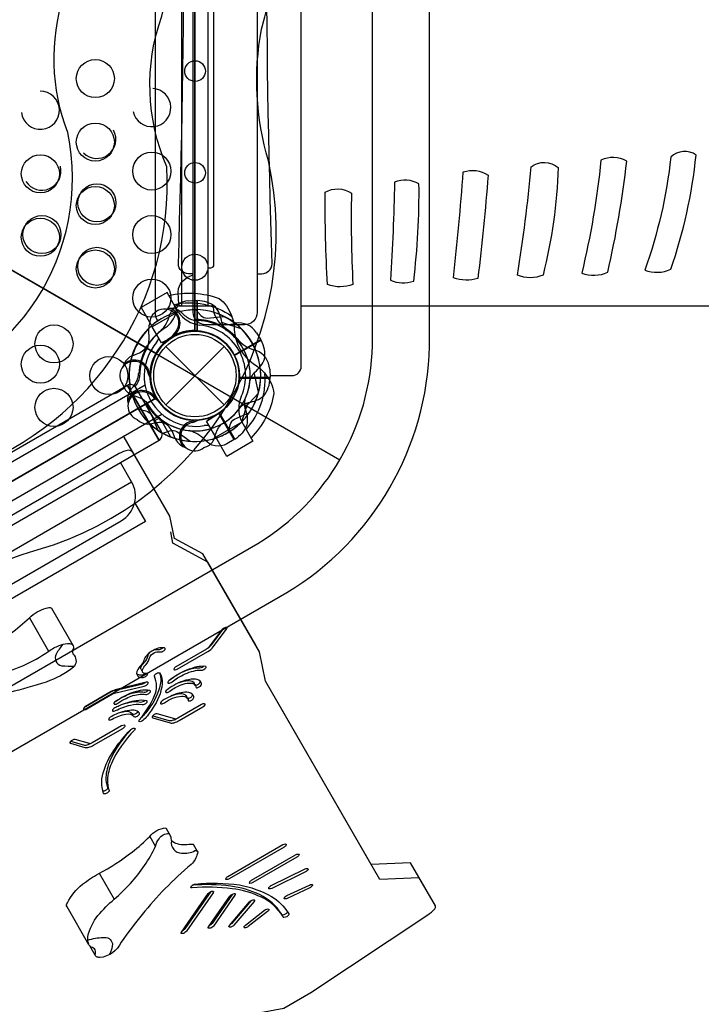
# Model space of a CAD drawing. Extents: x -296 to 437, y -230 to 523.
# Drawn here: x 159 to 185, y -7 to 32 of the extents above; entities that cross this region are included whole.
import ezdxf

# ---------------------------------------------------------------- set-up
doc = ezdxf.new("R2010")
doc.units = 0
doc.header["$LTSCALE"] = 10
doc.header["$MEASUREMENT"] = 0
doc.layers.get('Defpoints').update_dxf_attribs({"linetype": 'CONTINUOUS'})
for name, color, linetype in [('PW_DIMS_ASTM', 32, 'CONTINUOUS'), ('PW_DIMS_CPSC', 102, 'CONTINUOUS'), ('PW_STRUCTURE', 121, 'CONTINUOUS')]:
    doc.layers.add(name, color=color, linetype=linetype)
doc.styles.get("Standard").update_dxf_attribs({"font": 'tahoma.ttf', "width": 0.9})
doc.dimstyles.new('PW_Imperial', dxfattribs={"dimtxt": 5, "dimasz": 5, "dimexe": 2, "dimexo": 4, "dimgap": 1, "dimtad": 0, "dimtih": 1, "dimtoh": 1, "dimdec": 0, "dimrnd": 1, "dimzin": 0, "dimdsep": 46, "dimlunit": 3, "dimtxsty": 'Standard', "dimcen": 0.09, "dimse1": 1, "dimse2": 1, "dimadec": 0, "dimazin": 0, "dimtfac": 1, "dimtdec": 0, "dimtofl": 0, "dimtmove": 0, "dimatfit": 3, "dimfxl": 1, "dimtolj": 1, "dimtzin": 0, "dimarcsym": 0})

# ---------------------------------------------------------------- blocks, each defined once
blk = doc.blocks.new('*D78')
at = {"layer": 'Defpoints', "color": 0, "transparency": 16777216}
for p in [(325.901, 472.456), (-282.711, -229.544), (52.428, -229.544)]:
    blk.add_point(p, dxfattribs=at)
at = {"layer": 'PW_DIMS_CPSC', "color": 0, "lineweight": -2, "transparency": 16777216}
for p, q in [((-282.711, 467.456), (-282.711, 129.341)), ((-282.711, -224.544), (-282.711, 113.571))]:
    blk.add_line(p, q, dxfattribs=at)
at = {"layer": 'PW_DIMS_CPSC', "color": 0, "transparency": 16777216}
for points in [[(-283.545, 467.456), (-281.878, 467.456), (-282.711, 472.456)], [(-283.545, -224.544), (-281.878, -224.544), (-282.711, -229.544)]]:
    blk.add_solid(points, dxfattribs=at)
at = {"layer": 'PW_DIMS_CPSC', "color": 0, "transparency": 16777216, "char_height": 5, "attachment_point": 5}
for s, insert in [('\\A1;58\'-6"', (-282.711, 125.07)), ('\\A1;[17.83M]', (-282.711, 117.185))]:
    blk.add_mtext(s, dxfattribs=dict(at, insert=insert))
blk = doc.blocks.new('*D80')
at = {"layer": 'Defpoints', "color": 0, "transparency": 16777216}
for p in [(325.901, 472.456), (-282.711, -229.544), (52.428, -229.544)]:
    blk.add_point(p, dxfattribs=at)
at = {"layer": 'PW_DIMS_ASTM', "color": 0, "lineweight": -2, "transparency": 16777216}
for p, q in [((-282.711, 467.456), (-282.711, 129.341)), ((-282.711, -224.544), (-282.711, 113.571))]:
    blk.add_line(p, q, dxfattribs=at)
at = {"layer": 'PW_DIMS_ASTM', "color": 0, "transparency": 16777216}
for points in [[(-283.545, 467.456), (-281.878, 467.456), (-282.711, 472.456)], [(-283.545, -224.544), (-281.878, -224.544), (-282.711, -229.544)]]:
    blk.add_solid(points, dxfattribs=at)
at = {"layer": 'PW_DIMS_ASTM', "color": 0, "transparency": 16777216, "char_height": 5, "attachment_point": 5}
for s, insert in [('\\A1;58\'-6"', (-282.711, 125.07)), ('\\A1;[17.83M]', (-282.711, 117.185))]:
    blk.add_mtext(s, dxfattribs=dict(at, insert=insert))

msp = doc.modelspace()

# ---------------------------------------------------------------- linework, layer by layer
at = {"layer": 'PW_STRUCTURE'}
for p, q in [((165.014, 20.751, 48), (165.014, 51.249, 48)), ((166.043, 51.249, 48), (166.043, 20.751, 48)), ((165.281, 20.946, 108), (165.611, 20.958, 108)), ((165.531, 20.955, 48), (165.611, 20.958, 48)), ((165.611, 20.958, 108), (165.611, 19.758, 108)), ((165.611, 20.958, 48), (165.611, 19.758, 48)), ((169.721, 20.75, 108), (201.866, 20.75, 108)), ((164.87, 20.516), (163.843, 19.923)), ((164.87, 20.516), (164.875, 20.507)), ((164.209, 19.29), (163.843, 19.923)), ((164.707, 19.544), (164.209, 19.29)), ((168.132, 19.41, 108), (167.093, 18.81, 108)), ((167.957, 19.689, 108), (168.132, 19.41, 108)), ((164.382, 19.149), (166.68, 16.851)), ((164.382, 16.851), (166.68, 19.149)), ((163.051, 18.782, 48), (163.221, 18.844, 48)), ((163.051, 18.782, 108), (163.221, 18.844, 108)), ((168.477, 18.25, 48), (168.489, 17.92, 48)), ((168.477, 18.25, 108), (168.489, 17.92, 108)), ((163.776, 18.134, 48), (163.742, 18.051, 48)), ((163.776, 18.134, 108), (163.742, 18.051, 108)), ((168.489, 17.92, 48), (167.289, 17.92, 48)), ((168.489, 17.92, 108), (167.289, 17.92, 108)), ((162.86, 17.613, 108), (164.109, 15.449, 108)), ((162.868, 17.618, 108), (164.117, 15.454, 108)), ((162.992, 17.438, 108), (163.108, 17.576, 108)), ((163.944, 17.239, 108), (163.956, 17.15, 108)), ((165.987, 16.21), (166.456, 16.514)), ((165.397, 16.245, 108), (165.479, 16.211, 108)), ((165.397, 16.245, 48), (165.479, 16.211, 48)), ((166.352, 15.577), (165.987, 16.21)), ((167.379, 16.17), (166.352, 15.577)), ((167.379, 16.17), (167.374, 16.179)), ((164.748, 15.521, 108), (164.687, 15.69, 108)), ((164.748, 15.521, 48), (164.687, 15.69, 48)), ((139.227, 0.07, 108), (163.037, 13.816, 108)), ((139.227, 0.07, 108), (163.037, 13.816, 108)), ((163.749, -0.153), (163.977, -0.548)), ((161.763, -1.609), (162.35, -2.626))]:
    msp.add_line(p, q, dxfattribs=at)
at = {"layer": 'PW_STRUCTURE', "linetype": 'Continuous'}
for p, q in [((164.788, 20.493, 48), (164.817, 20.702, 48)), ((164.788, 20.493, 108), (164.817, 20.702, 108)), ((164.877, 20.75, 48), (166.184, 20.75, 48)), ((164.877, 20.75, 108), (165.465, 20.75, 108)), ((166.245, 20.702, 48), (166.275, 20.493, 48))]:
    msp.add_line(p, q, dxfattribs=at)
at = {"layer": 'PW_STRUCTURE'}
for points, elevation in [([(99.521, 9.411), (128.733, -7.425, 0.25477), (139.936, -7.42), (169.156, 9.45, 0.255879), (174.774, 19.162), (174.762, 52.792, 0.258403), (169.101, 62.597), (139.973, 79.423, 0.251902), (128.756, 79.44), (99.59, 62.602, 0.254386), (93.93, 52.83), (93.934, 19.161, 0.252164)], 188), ([(100.679, 11.341), (129.831, -5.462, 0.253313), (138.836, -5.457), (168.009, 11.386, 0.25451), (172.524, 19.19), (172.512, 52.771, 0.257345), (167.958, 60.659), (138.877, 77.457, 0.250119), (129.848, 77.473), (100.74, 60.667, 0.252877), (96.18, 52.798), (96.184, 19.192, 0.250401)], 188), ([(134.354, 70.25), (134.354, 37.75, -1), (134.354, 34.25), (134.354, 1.75, -0.267949), (135.869, 0.875), (164.015, 17.125, -0.57735), (165.531, 19.75), (165.531, 52.25, -0.57735), (164.015, 54.875), (135.869, 71.125, -0.267949)], 48), ([(135.896, 36.891), (163.988, 53.109, 0.267949), (165.531, 52.219), (165.531, 19.781, 0.267949), (163.988, 18.891), (135.896, 35.109, 0.267949)], 108), ([(165.465, 20.5), (165.465, 51.501, -0.414214), (165.965, 52.001), (167.484, 52.001, -0.414214), (167.984, 51.501), (167.984, 20.5, -0.414214), (167.484, 20), (165.965, 20, -0.414214)], 108), ([(135.896, 35.109), (163.988, 18.891, 0.267949), (163.988, 17.109), (135.896, 0.891, 0.267949), (134.354, 1.781), (134.354, 34.219, 0.267949)], 108), ([(183.255, 22.155, 0.200406), (184.28, 22.191, 0.058705), (185.279, 26.692, 0.35965), (184.283, 26.609, -0.059392)], 108), ([(178.776, 26.229, -0.353374), (179.84, 26.2, -0.054188), (179.247, 21.962, -0.210612), (178.239, 21.962, 0.018391)], 108), ([(180.773, 22.038, 0.191343), (181.797, 22.07, 0.028038), (182.544, 26.45, 0.246273), (181.53, 26.49, -0.033379)], 108), ([(175.723, 21.858, 0.007483), (176.106, 26.025, -0.239921), (177.081, 25.897, -0.011809), (176.68, 21.828, -0.167929)], 108), ([(173.233, 21.76, 0.188832), (174.151, 21.727, 0.032893), (174.359, 25.563, 0.216288), (173.397, 25.621, -0.010735)], 108), ([(170.755, 21.588, -0.01425), (170.658, 25.226, -0.282013), (171.699, 25.192, 0.018022), (171.757, 21.597, -0.184607)], 108), ([(137.272, -0.045), (164.116, 15.454, 0.414214), (164.208, 15.795), (163.208, 17.526, 0.414214), (162.867, 17.617), (136.023, 2.119, 0.414214), (135.931, 1.777), (136.93, 0.047, 0.414214)], 108), ([(137.272, -0.045), (164.116, 15.454, 0.414214), (164.208, 15.795), (163.208, 17.526, 0.414214), (162.867, 17.617), (136.023, 2.119, 0.414214), (135.931, 1.777), (136.93, 0.047, 0.414214)], 108)]:
    msp.add_lwpolyline(points, format="xyb", close=True, dxfattribs=dict(at, elevation=elevation))
for points, elevation in [([(101.707, 17.149, 0.211221), (109.375, 11.129, -0.099248), (113.795, 8.873, 0.144446), (120.017, 4.919, -0.131266), (124.728, 2.425, 0.42095), (143.55, 2.09, -0.114089), (148.515, 4.905, 0.132429), (154.576, 8.437, -0.124167), (159.352, 11.144, 0.393576), (168.433, 26.465, -0.121083), (168.156, 31.653, 0.131811), (168.293, 39.461, -0.121478), (168.437, 45.283, 0.176384), (166.997, 54.844, 0.168569)], 188), ([(168.486, 18), (169.346, 18, 0.409707), (169.721, 18.369), (169.721, 53.631, 0.418734), (169.346, 54), (168.486, 54)], 108), ([(105.435, 19.301, 0.182159), (111.301, 14.59, -0.134807), (116.002, 12.064, 0.176071), (122.231, 8.36, -0.115504), (127.499, 5.155, 0.305805), (141.12, 5.454, -0.132469), (146.321, 8.349, 0.120782), (152.441, 11.861, -0.196733), (156.579, 14.315, 0.328665), (164.427, 26.221, -0.189349), (164.222, 32.162, 0.11417), (164.401, 39.206, -0.130963), (164.323, 44.842, 0.152446), (163.013, 52.543, 0.200833)], 188), ([(164.075, 20.156, -0.151574), (163.971, 20.443), (163.971, 51.557, -0.151574), (164.075, 51.844, -0.151574)], 108), ([(109.154, 21.448, 0.20389), (114.779, 17.218, -0.135608), (119.222, 14.719, 0.147526), (124.444, 11.942, -0.106129), (128.006, 9.603, 0.434113), (140.915, 9.759, -0.12182), (145.238, 12.255, 0.142905), (149.565, 14.753, -0.151963), (153.791, 17.193, 0.410814), (160.518, 27.576, -0.168733), (160.358, 32.956, 0.14372), (160.457, 38.176, -0.121589), (160.328, 43.446, 0.204417), (159.513, 50.523)], 188), ([(165.465, 22.016), (165.276, 22.016, -0.395715), (164.878, 22.402, 0.016009), (164.878, 49.586, -0.346183), (165.214, 49.992), (165.465, 49.992)], 108), ([(166.043, 22.251), (166.155, 22.251, 0.414997), (166.28, 22.376), (166.28, 49.626, 0.414216), (166.155, 49.751), (166.043, 49.751)], 48), ([(167.984, 22.016), (168.173, 22.016, 0.395715), (168.571, 22.402, -0.016009), (168.571, 49.586, 0.346183), (168.235, 49.992), (167.984, 49.992)], 108), ([(164.958, 20.75, -0.398959), (164.898, 20.807), (164.873, 21.28), (164.881, 21.43, -0.271279), (165.465, 21.966, -0.271279)], 108), ([(166.767, 19.794, -0.097152), (166.588, 20.111, 0.135539), (166.336, 20.705, 0.166891), (165.631, 20.958)], 108), ([(166.767, 19.794, -0.097152), (166.588, 20.111, 0.135539), (166.336, 20.705, 0.166891), (165.631, 20.958)], 48), ([(163.675, 19.141, 0.039335), (163.733, 19.513, -0.10633), (163.766, 20.12, -0.722992), (164.812, 20.367, -0.35423), (164.697, 19.648, -0.049967), (164.54, 19.443, -0.049967)], 108), ([(164.409, 20.632), (164.546, 20.657, -0.190943), (164.964, 20.527, 0.090979), (165.306, 20.246, 0.042578), (165.495, 20.178, 0.042578)], 108), ([(165.563, 20.592), (165.766, 20.373, 0.210452), (166.017, 20.264), (166.659, 20.334)], 108), ([(164.644, 19.569, 0.008694), (164.8, 19.59)], 108), ([(167.702, 17.826, -0.097152), (167.888, 18.14, 0.135539), (168.276, 18.655, 0.166891), (168.143, 19.392)], 108), ([(162.739, 18.472, 0.052923), (162.694, 18.355, 0.052923)], 48), ([(162.739, 18.472, 0.052923), (162.694, 18.355, 0.052923)], 108), ([(163.18, 17.566, 0.132132), (163.353, 17.959)], 108), ([(163.688, 18.079, -0.012085), (163.788, 17.838)], 48), ([(163.688, 18.079, -0.012085), (163.788, 17.838)], 108), ([(167.324, 16.763, -0.097152), (167.642, 16.943, 0.135539), (168.236, 17.195, 0.166891), (168.489, 17.9)], 48), ([(167.324, 16.763, -0.097152), (167.642, 16.943, 0.135539), (168.236, 17.195, 0.166891), (168.489, 17.9)], 108), ([(162.695, 17.644), (162.738, 17.524, 0.190943), (163.059, 17.227, -0.090979), (163.473, 17.072, -0.042578), (163.627, 16.941)], 48), ([(162.695, 17.644), (162.738, 17.524, 0.190943), (163.059, 17.227, -0.090979), (163.473, 17.072, -0.042578), (163.627, 16.941)], 108), ([(163.895, 17.147, -0.012085), (164.103, 16.988)], 108), ([(162.877, 17.013, 0.052923), (162.897, 16.889, 0.052923)], 108), ([(167.498, 17.065, 0.097152), (167.502, 16.7, -0.135539), (167.581, 16.06, -0.166891), (167.097, 15.488)], 108), ([(163.302, 16.676), (163.594, 16.61, -0.210452), (163.814, 16.447), (164.074, 15.856)], 48), ([(163.302, 16.676), (163.594, 16.61, -0.210452), (163.814, 16.447), (164.074, 15.856)], 108), ([(166.855, 15.772), (166.921, 16.063, -0.210452), (167.084, 16.283), (167.675, 16.543)], 108), ([(166.855, 15.772), (166.921, 16.063, -0.210452), (167.084, 16.283), (167.675, 16.543)], 48), ([(163.253, 16.274), (163.35, 16.192, 0.190943), (163.777, 16.095, -0.090979), (164.213, 16.168, -0.042578), (164.411, 16.131)], 108), ([(165.452, 16.157, -0.012085), (165.693, 16.258)], 108), ([(165.452, 16.157, -0.012085), (165.693, 16.258)], 48), ([(165.887, 15.165), (166.006, 15.207, 0.190943), (166.304, 15.528, -0.090979), (166.459, 15.943, -0.042578), (166.589, 16.096)], 108), ([(165.887, 15.165), (166.006, 15.207, 0.190943), (166.304, 15.528, -0.090979), (166.459, 15.943, -0.042578), (166.589, 16.096)], 48), ([(164.263, 15.739), (164.548, 15.827, -0.210452), (164.82, 15.796), (165.341, 15.415)], 108), ([(165.926, 15.475, 0.130272), (165.306, 15.833, 0.130272)], 108), ([(165.059, 15.208, 0.052923), (165.176, 15.164, 0.052923)], 108), ([(165.059, 15.208, 0.052923), (165.176, 15.164, 0.052923)], 48), ([(167.079, 15.478), (166.793, 15.313, -0.369477), (165.926, 15.475)], 108), ([(138.788, 0.83), (139.224, 0.074, 0.414214), (140.761, -0.338), (162.623, 12.284, 0.414214), (163.035, 13.821), (162.598, 14.577)], 108), ([(138.788, 0.83), (139.224, 0.074, 0.414214), (140.761, -0.338), (162.623, 12.284, 0.414214), (163.035, 13.821), (162.598, 14.577)], 108)]:
    msp.add_lwpolyline(points, format="xyb", dxfattribs=dict(at, elevation=elevation))
for points, elevation in [([(143.878, 30.496), (171.238, 14.685)], 188), ([(165.61, 20.958), (165.61, 19.748)], 108), ([(165.61, 20.958), (165.61, 19.748)], 48), ([(165.631, 19.747), (165.631, 20.958)], 108), ([(165.631, 19.747), (165.631, 20.958)], 48), ([(167.351, 19.846), (166.597, 20.087)], 108), ([(167.351, 19.846), (166.597, 20.087)], 48), ([(168.132, 19.41), (167.085, 18.805)], 108), ([(167.094, 18.787), (168.143, 19.392)], 108), ([(163.742, 18.051), (163.721, 18.002)], 48), ([(163.742, 18.051), (163.721, 18.002)], 108), ([(167.278, 17.9), (168.489, 17.9)], 48), ([(167.278, 17.9), (168.489, 17.9)], 108), ([(168.489, 17.92), (167.279, 17.92)], 48), ([(168.489, 17.92), (167.279, 17.92)], 108), ([(168.039, 17.347), (167.871, 18.12)], 108), ([(163.956, 17.15), (163.963, 17.097)], 108), ([(168.03, 17.312), (167.497, 16.726)], 108), ([(167.376, 16.18), (167.618, 16.934)], 48), ([(167.376, 16.18), (167.618, 16.934)], 108), ([(164.142, 16.332), (163.959, 16.226)], 108), ([(164.142, 16.332), (164.568, 15.593)], 108), ([(167.079, 15.478), (166.474, 16.526)], 108), ([(166.491, 16.537), (167.097, 15.488)], 108), ([(165.479, 16.211), (165.529, 16.19)], 108), ([(165.479, 16.211), (165.529, 16.19)], 48), ([(163.155, 12.998), (163.582, 12.258), (140.304, -1.181), (139.877, -0.442)], 108)]:
    msp.add_lwpolyline(points, dxfattribs=dict(at, elevation=elevation))
for points in [[(164.875, 20.507), (164.433, 21.274), (163.406, 20.681), (163.843, 19.923)], [(167.374, 16.179), (167.817, 15.412), (166.79, 14.819), (166.352, 15.577)], [(167.927, 7.383), (166.038, 10.655), (164.664, 11.396), (164.578, 11.847)], [(159.009, 8.452), (159.767, 7.14)], [(175.005, -2.896), (174.367, -1.791), (172.819, -1.853), (168.647, 5.373)], [(161.6, -4.831), (161.391, -4.471)]]:
    msp.add_lwpolyline(points, dxfattribs=at)
for points in [[(164.502, 21.154, -0.147936), (166.485, 21.042, -0.1355), (166.965, 20.383, -0.089387), (167.083, 19.817, 0.238207), (167.878, 18.44, -0.09634), (168.312, 18.047, -0.149752), (168.64, 17.3, -0.154716), (167.74, 15.546)], [(164.701, 20.808, -0.205188), (166.978, 20.349)], [(167.548, 15.878, 0.205015), (168.289, 18.077, 0.205015)], [(163.566, 17.625), (156.618, 13.614, 1), (157.276, 12.475), (164.224, 16.486)], [(165.221, -8.908), (167.551, -7.193), (169.028, -6.917), (170.098, -6.299), (174.703, -3.248, 0.060048), (174.98, -3.012, 0.272916), (175.005, -2.896), (174.026, -1.2), (172.478, -1.262), (168.305, 5.964), (168.079, 7.119), (165.848, 10.983), (164.73, 11.584), (164.542, 12.465), (162.746, 15.576, 0.039291), (162.7, 15.606)], [(164.542, 12.465), (163.087, 14.985, 0.143573), (162.903, 15.057, 0.095336), (162.548, 14.933), (138.514, 1.057, 0.105694), (138.234, 0.804, 0.202806), (138.191, 0.616), (138.44, 0.183)], [(155.223, 5.807), (155.053, 6.102, -0.232679), (155.635, 6.481, 0.052509), (157.444, 7.305, 0.053452), (159.013, 8.456, -0.14016), (159.67, 8.835, -0.224336), (159.873, 8.844), (160.722, 7.375)], [(166.051, 7.276, 0.060419), (166.195, 7.407), (166.686, 8.059)], [(160.317, 7.41, 0.039914), (160.064, 7.028, 0.501862), (160.275, 6.571, 0.042622), (160.788, 6.559, 0.042622)], [(163.455, 6.381, -0.024897), (163.432, 6.393, -0.275979), (163.402, 6.502, -0.12679), (163.543, 6.708, 0.133325), (163.682, 6.974, -0.087933), (163.739, 7.076)], [(163.949, 7.205, -0.114092), (164.097, 7.21, 0.130169), (164.18, 7.22, 0.117663), (164.27, 7.278)], [(163.233, 6.251, 0.159648), (163.295, 6.223, 0.074669), (163.436, 6.205, 0.114021), (163.561, 6.266, 0.114021)], [(164.133, 6.295, -0.102241), (164.182, 5.963, -0.120213), (163.794, 4.991, -0.045475), (163.457, 4.555, -0.053224), (163.408, 4.514, -0.053224)], [(164.56, 6.021, 0.015448), (164.576, 6.034, -0.037429), (164.791, 6.188, -0.083123), (165.418, 6.458, -0.099041), (165.723, 6.49, 0.177783), (165.825, 6.518, 0.051447), (165.871, 6.549, 0.051447)], [(161.212, 4.958, 0.013299), (161.223, 4.964), (162.236, 5.549, -0.061265), (162.302, 5.577), (163.483, 5.861, 0.108861), (163.582, 5.909, 0.108861)], [(164.915, 5.907, -0.001831), (164.926, 5.911, -0.081662), (165.249, 5.987, -0.177188), (165.467, 5.93, -0.219244), (165.51, 5.833, 0.348176), (165.533, 5.803, 0.11295), (165.591, 5.809, 0.106818), (165.696, 5.867, 0.164755), (165.737, 5.933, 0.046708), (165.734, 5.966, 0.046708)], [(162.416, 5.171, 0.038969), (162.443, 5.189, -0.03977), (162.762, 5.373, -0.090681), (163.325, 5.542, -0.102072), (163.525, 5.531, 0.129365), (163.607, 5.541, 0.083515), (163.697, 5.601, 0.083515)], [(164.636, 5.398, -0.055175), (164.953, 5.471, -0.198392), (165.176, 5.401, -0.194662), (165.208, 5.306, 0.485358), (165.229, 5.282, 0.189569), (165.356, 5.316, 0.208429), (165.434, 5.416, 0.037127), (165.428, 5.447, 0.037127)], [(162.768, 5.08, -0.019124), (162.932, 5.122, -0.122922), (163.389, 5.139, 0.161314), (163.488, 5.159, 0.074698), (163.55, 5.2)], [(162.573, 4.725, -0.030207), (162.754, 4.764, -0.274385), (163.076, 4.674, 0.196409), (163.138, 4.661, 0.138263), (163.266, 4.735, 0.147258), (163.288, 4.759, 0.147258)], [(163.876, 4.602), (164.503, 4.418, 0.155569), (164.651, 4.422, 0.048403), (164.789, 4.473, 0.048403)], [(163.026, 4.07, 0.08465), (162.177, 2.821, 0.080703), (162.019, 2.178, 0.094537), (162.09, 1.759, -0.301144), (162.092, 1.738, -0.08881), (162.045, 1.679, -0.1193), (161.95, 1.628, -0.064561), (161.905, 1.622, -0.064561)], [(160.634, 3.594), (161.135, 3.448, 0.129095), (161.289, 3.456, 0.039237), (161.416, 3.502, 0.039237)], [(161.344, -4.406), (161.322, -4.328, -0.121413), (161.314, -4.098, -0.122335), (161.711, -3.273, -0.044023), (162.349, -2.627, 0.066247), (163.545, -1.305, 0.042744), (163.983, -0.536, -0.104452), (164.115, -0.25, -0.272354), (164.508, -0.038, -0.272354)], [(165.628, -0.748), (165.469, -0.473, 0.021854), (165.122, -0.487, -0.166546), (164.602, -0.334, -0.166546)], [(169.175, -3.12, -0.142321), (169.172, -3.14, -0.136075), (169.089, -3.222, -0.112711), (168.982, -3.252, -0.15732), (168.956, -3.236), (168.936, -3.203, 0.144024), (168.095, -2.456, 0.082965), (166.935, -2.117, 0.0548), (165.429, -2.081, 0.0548)], [(166.155, -2.33), (165.136, -3.795, -0.115304), (165.035, -3.871, -0.115304)], [(167.015, -2.425), (166.205, -3.587, -0.133236), (166.102, -3.664, -0.133236)], [(167.762, -2.673), (167.012, -3.55, -0.09506), (166.942, -3.606, -0.09506)], [(161.306, -4.248, -0.098688), (161.919, -4.143, -0.421098), (162.276, -4.374, -0.146609), (162.152, -4.819)]]:
    msp.add_lwpolyline(points, format="xyb", dxfattribs=at)
for points in [[(164.834, 6.439), (166.043, 7.137, 0.084321), (166.251, 7.309), (166.781, 8.013, 0.146579), (166.797, 8.055, 0.301796), (166.786, 8.071, 0.212838), (166.678, 8.054, 0.130237), (166.59, 7.988), (166.06, 7.286, -0.112178), (165.991, 7.229), (164.781, 6.53, 0.069177), (164.723, 6.485, 0.143988), (164.697, 6.435, 0.377835), (164.708, 6.415, 0.173604), (164.752, 6.409, 0.10206)], [(155.823, 5.544), (155.265, 5.774, -0.430361), (155.214, 5.907, -0.21489), (155.891, 6.06, 0.057942), (157.615, 6.213, 0.103183), (159.775, 7.145, -0.086683), (160.178, 7.361, -0.070936), (160.503, 7.447, -0.093178), (160.667, 7.429, -0.331589), (160.743, 7.253, 0.396949), (160.772, 6.98, -0.361611), (160.748, 6.507, -0.075017), (159.67, 5.927, -0.008161), (158.232, 5.514, 0.028923), (156.56, 4.991, -0.173429), (155.936, 4.936, -0.696874), (155.927, 5.025, 0.601102)], [(163.351, 6.125, 0.074669), (163.492, 6.107, 0.125514), (163.628, 6.177, 0.056968), (163.66, 6.23, 0.532072), (163.631, 6.259, -0.146306), (163.489, 6.295, -0.275979), (163.459, 6.405, -0.12679), (163.6, 6.61, 0.133325), (163.738, 6.877, -0.211032), (163.923, 7.073, -0.184094), (164.153, 7.112, 0.130169), (164.237, 7.122, 0.165503), (164.353, 7.215, 0.609524), (164.325, 7.27, 0.128334), (164.082, 7.257, 0.127729), (163.616, 6.964, 0.167597), (163.515, 6.782, -0.152165), (163.443, 6.634, -0.03981), (163.372, 6.551, 0.167756), (163.231, 6.263, 0.160762), (163.281, 6.162, 0.18969)], [(163.344, 4.437, 0.076519), (163.94, 5.393, 0.210832), (163.934, 6.16, -0.245107), (163.962, 6.219, -0.1526), (164.093, 6.295, -0.165854), (164.15, 6.29, -0.136936), (164.245, 5.853, -0.120213), (163.857, 4.882, -0.045475), (163.52, 4.446, -0.10525), (163.416, 4.376, -0.20097), (163.333, 4.369, -0.29333), (163.318, 4.398, -0.114001)], [(164.633, 5.936, -0.037429), (164.848, 6.09, -0.083123), (165.474, 6.36, -0.099041), (165.779, 6.393, 0.177783), (165.882, 6.42, 0.093871), (165.959, 6.483, 0.14028), (165.973, 6.519, 0.393471), (165.941, 6.546, 0.069698), (165.61, 6.523, 0.084365), (164.821, 6.198, 0.034519), (164.503, 5.977, 0.119976), (164.46, 5.917, 0.458353), (164.482, 5.879, 0.110231), (164.561, 5.892, 0.064297)], [(161.276, 4.872), (162.289, 5.457, -0.061265), (162.356, 5.485), (163.536, 5.769, 0.130361), (163.651, 5.831, 0.109948), (163.69, 5.887, 0.484494), (163.673, 5.916, 0.070485), (163.614, 5.916), (162.436, 5.631, 0.075967), (162.236, 5.55), (161.222, 4.964, 0.092018), (161.151, 4.903, 0.162717), (161.138, 4.868, 0.286767), (161.151, 4.845, 0.152351), (161.181, 4.84, 0.106178)], [(164.547, 5.569, -0.074908), (164.983, 5.814, -0.081662), (165.305, 5.889, -0.177188), (165.523, 5.832, -0.219244), (165.567, 5.735, 0.348176), (165.59, 5.705, 0.11295), (165.647, 5.711, 0.106818), (165.752, 5.769, 0.164755), (165.794, 5.836, 0.198046), (165.743, 5.958, 0.182963), (165.483, 6.046, 0.120926), (164.693, 5.791, 0.033889), (164.431, 5.618, 0.164922), (164.377, 5.549, 0.456288), (164.394, 5.52, 0.094134), (164.448, 5.52, 0.138166)], [(162.496, 5.097, -0.03977), (162.815, 5.281, -0.090681), (163.378, 5.45, -0.102072), (163.578, 5.439, 0.129365), (163.66, 5.449, 0.100374), (163.766, 5.524, 0.132425), (163.782, 5.562, 0.356849), (163.753, 5.592, 0.09746), (163.378, 5.59, 0.079065), (162.734, 5.359, 0.034763), (162.403, 5.162, 0.1378), (162.341, 5.093, 0.523994), (162.364, 5.052, 0.131739), (162.431, 5.062, 0.088229)], [(164.329, 5.114, -0.125055), (165.009, 5.373, -0.198392), (165.232, 5.303, -0.194662), (165.265, 5.209, 0.485358), (165.285, 5.184, 0.189569), (165.413, 5.219, 0.208429), (165.49, 5.318, 0.166476), (165.434, 5.443, 0.194269), (165.133, 5.526, 0.096133), (164.564, 5.364, 0.052452), (164.24, 5.181, 0.130551), (164.175, 5.113, 0.480185), (164.201, 5.07, 0.167914)], [(162.405, 4.801, -0.071111), (162.991, 5.018, -0.122922), (163.448, 5.036, 0.161314), (163.548, 5.056, 0.108592), (163.633, 5.12, 0.197349), (163.65, 5.164, 0.254812), (163.631, 5.185, 0.098273), (163.212, 5.193, 0.072665), (162.544, 4.987, 0.020222), (162.374, 4.905, 0.084413), (162.306, 4.855, 0.138987), (162.278, 4.807, 0.366147), (162.294, 4.78, 0.210209), (162.337, 4.778, 0.072861)], [(163.868, 4.523), (164.559, 4.321, 0.155569), (164.707, 4.324, 0.073461), (164.912, 4.411), (165.848, 4.952, 0.119209), (165.921, 5.013, 0.273239), (165.93, 5.058, 0.275848), (165.883, 5.074, 0.095251), (165.792, 5.043), (164.857, 4.503, -0.037983), (164.805, 4.478, -0.140474), (164.741, 4.472), (164.048, 4.675, 0.110594), (163.992, 4.669, 0.138383), (163.875, 4.602, 0.165613), (163.846, 4.55, 0.377489)], [(162.27, 4.465, -0.095292), (162.814, 4.661, -0.274385), (163.136, 4.571, 0.196409), (163.198, 4.558, 0.138263), (163.326, 4.632, 0.338518), (163.352, 4.695, 0.215218), (163.127, 4.82, 0.116578), (162.428, 4.663, 0.03837), (162.194, 4.542, 0.169783), (162.132, 4.468, 0.5004), (162.152, 4.433, 0.185326)], [(160.625, 3.515), (161.191, 3.35, 0.129095), (161.345, 3.358, 0.060988), (161.54, 3.438), (162.693, 4.103, 0.123257), (162.776, 4.184, 0.581823), (162.742, 4.227, 0.117516), (162.643, 4.198), (161.487, 3.531, -0.056353), (161.426, 3.504, -0.116364), (161.37, 3.5), (160.805, 3.664, 0.158463), (160.755, 3.662, 0.119228), (160.651, 3.608, 0.159011), (160.605, 3.547, 0.460695)], [(161.931, 1.537, -0.175353), (161.948, 2.458, -0.0754), (162.404, 3.328, -0.042676), (162.983, 4.034, -0.135735), (163.109, 4.107, -0.192721), (163.167, 4.103, -0.189977), (163.177, 4.076, -0.120861), (163.148, 4.03, 0.089664), (162.237, 2.717, 0.080703), (162.079, 2.074, 0.094537), (162.149, 1.656, -0.301144), (162.151, 1.634, -0.08881), (162.105, 1.575, -0.1193), (162.009, 1.524, -0.076731), (161.956, 1.519, -0.293268)], [(161.356, -4.426), (160.491, -2.927, -0.310795), (160.503, -2.776, -0.112414), (161.105, -2.041, -0.046172), (161.738, -1.622, 0.04181), (163.064, -0.767, 0.027669), (163.747, -0.156, -0.195896), (164.381, 0.183), (164.568, -0.142, -0.016106), (164.602, -0.331, 0.460515), (165.006, -0.813, 0.164576), (165.531, -0.714, -0.719642), (165.628, -0.827, -0.140366), (165.386, -1.256, 0.022494), (164.361, -2.208, 0.042029), (162.627, -4.323, -0.262413), (161.784, -4.931, -0.079097), (161.651, -4.894, -0.28633), (161.597, -4.813, 0.505197), (161.445, -4.519, -0.082701)], [(166.83, -1.73), (168.995, -0.48, -0.133117), (169.103, -0.451, -0.573519), (169.128, -0.494, -0.142242), (169.047, -0.573), (166.882, -1.823, -0.137182), (166.764, -1.853, -0.456484), (166.742, -1.829, -0.196893)], [(167.76, -1.885), (169.497, -0.882, -0.108513), (169.603, -0.848, -0.639865), (169.63, -0.895, -0.097056), (169.55, -0.972), (167.812, -1.975, -0.128825), (167.699, -2.006, -0.584788), (167.676, -1.967, -0.129017)], [(168.54, -2.093), (169.872, -1.437, -0.100886), (169.957, -1.415, -0.368569), (169.992, -1.443, -0.155721), (169.983, -1.473, -0.110263), (169.89, -1.548), (168.558, -2.202, -0.103846), (168.465, -2.226, -0.406641), (168.437, -2.201, -0.17855), (168.447, -2.168, -0.128686)], [(164.998, -3.924), (166.054, -2.408, -0.148485), (166.147, -2.335, -0.152143), (166.238, -2.315, -0.445841), (166.261, -2.353, 0.024972), (166.249, -2.377), (165.193, -3.894, -0.133645), (165.074, -3.977, -0.069971), (165.013, -3.985, -0.399448), (164.984, -3.956, -0.221048)], [(165.546, -2.032, -0.05885), (167.285, -2.067, -0.086275), (168.549, -2.523, -0.11712), (169.209, -3.171), (169.227, -3.204, -0.264509), (169.229, -3.239, -0.136075), (169.147, -3.322, -0.112711), (169.039, -3.351, -0.15732), (169.013, -3.336), (168.994, -3.302, 0.144024), (168.152, -2.555, 0.082965), (166.992, -2.216, 0.057225), (165.42, -2.186, -0.167443), (165.381, -2.178, -0.301926), (165.371, -2.157, -0.158166), (165.4, -2.104, -0.143055)], [(169.155, -2.483), (170.046, -2.07, -0.106577), (170.13, -2.051, -0.264822), (170.158, -2.067, -0.25107), (170.159, -2.09, -0.114347), (170.117, -2.145, -0.054181), (170.052, -2.186), (169.161, -2.598, -0.090612), (169.084, -2.618, -0.25318), (169.05, -2.603, -0.184384), (169.046, -2.59, -0.123173), (169.072, -2.542, -0.082839)], [(166.066, -3.716), (166.911, -2.503, -0.147894), (167.006, -2.429, -0.067913), (167.088, -2.408, -0.428282), (167.122, -2.437, -0.093817), (167.108, -2.471), (166.262, -3.685, -0.184578), (166.112, -3.776, -0.12784), (166.062, -3.77, -0.32292), (166.053, -3.755, -0.138488)], [(166.892, -3.664), (167.682, -2.734, -0.182945), (167.828, -2.653, -0.111244), (167.868, -2.656, -0.392069), (167.883, -2.681, -0.118478), (167.862, -2.724), (167.07, -3.65, -0.130222), (166.969, -3.72, -0.054031), (166.913, -3.733, -0.210666), (166.875, -3.722, -0.312615), (166.869, -3.7, -0.113504)], [(167.517, -3.655), (168.274, -3.065, -0.090098), (168.359, -3.021, -0.108554), (168.427, -3.016, -0.41413), (168.444, -3.039, -0.140511), (168.424, -3.085, -0.082323), (168.391, -3.114), (167.632, -3.703, -0.07837), (167.558, -3.745, -0.104166), (167.487, -3.755, -0.307807), (167.465, -3.738, -0.220091), (167.469, -3.706, -0.094042)]]:
    msp.add_lwpolyline(points, format="xyb", close=True, dxfattribs=at)
for centre, radius in [((161.606, 29.702, 48), 0.75), ((165.537, 29.998, 48), 0.407), ((161.606, 27.202, 48), 0.75), ((163.832, 26.058, 108), 0.75), ((159.44, 25.952, 48), 0.75), ((165.537, 25.992, 48), 0.407), ((161.606, 24.702, 48), 0.75), ((161.667, 24.807, 108), 0.75), ((159.44, 23.452, 48), 0.75), ((159.501, 23.556, 108), 0.75), ((163.832, 23.557, 108), 0.75), ((161.606, 22.202, 48), 0.75), ((161.666, 22.306, 108), 0.75), ((165.529, 22.271, 48), 0.515), ((163.831, 21.056, 108), 0.75), ((159.977, 19.25, 108), 0.75), ((165.531, 18), 1.75), ((165.531, 18), 1.625), ((159.44, 18.452, 48), 0.75), ((162.143, 18, 108), 0.75), ((159.977, 16.75, 108), 0.75)]:
    msp.add_circle(centre, radius, dxfattribs=at)
for centre, radius, start, end in [((159.44, 28.452, 48), 0.75, 186.948, 90.8966), ((163.833, 28.559, 108), 0.75, 191.6339, 87.248), ((161.667, 27.308, 108), 0.75, 224.8917, 28.9307), ((159.502, 26.057, 108), 0.75, 212.6737, 14.7132), ((164.331, 20.078, 108), 0.613, 304.4477, 70.2049), ((165.325, 20.097, 108), 0.85, 93, 157.7343), ((165.531, 18, 108), 2.592, 89.2769, 102.6692), ((165.531, 18, 108), 2.602, 52.5038, 90), ((165.531, 18, 48), 2.602, 106.5778, 162.5202), ((165.531, 18, 108), 2.602, 106.5778, 162.5202), ((165.531, 18, 108), 2.602, 112.5038, 150), ((163.198, 20.722, 108), 1.375, 315.3892, 347.2646), ((163.806, 20.728, 48), 1.01, 303.9885, 346.5612), ((163.806, 20.728, 108), 1.01, 303.9885, 346.5612), ((165.864, 21.177), 1.194, 214.0976, 263.4904), ((165.531, 18, 108), 2.179, 334.5828, 90.9285), ((165.771, 21.454, 108), 1.25, 258.8941, 261.6563), ((165.531, 18, 108), 2.218, 67.6328, 88.466), ((167.466, 20.871, 48), 1.25, 197.6025, 231.6563), ((165.531, 18, 48), 2.602, 22.5038, 73.3791), ((165.531, 18, 108), 2.592, 344.5996, 64.194), ((165.531, 18, 108), 2.592, 134.3331, 187.7848), ((165.889, 17.638, 48), 2.716, 123.9885, 145.4885), ((165.889, 17.638, 108), 2.716, 123.9885, 145.4885), ((165.531, 18), 2, 335.6853, 84.3147), ((166.722, 21.382, 108), 1.375, 255.3892, 287.2646), ((167.466, 20.871, 108), 1.25, 224.1665, 231.6563), ((165.531, 18, 108), 2.179, 299.0715, 55.4172), ((165.531, 18, 48), 2.179, 299.0715, 55.4172), ((165.531, 18, 48), 2.218, 37.6328, 58.466), ((165.531, 18, 108), 2.218, 37.6328, 58.466), ((167.244, 19.227, 108), 0.85, 33, 97.7343), ((165.531, 18, 108), 2.602, 22.5038, 50.2437), ((165.531, 18, 108), 2.592, 325.806, 45.4004), ((165.531, 18, 48), 2.592, 325.806, 45.4004), ((165.531, 18, 108), 2.218, 127.6328, 148.466), ((165.531, 18, 108), 1.76, 27.3947, 205.6264), ((165.531, 18, 108), 1.76, 87.3947, 265.6264), ((165.531, 18, 48), 1.76, 357.3947, 175.6264), ((165.531, 18, 108), 1.76, 357.3947, 175.6264), ((165.531, 18, 108), 1.75, 124.468, 302.608), ((163.678, 19.584), 0.438, 319.4712, 345.5847), ((165.531, 18), 1.75, 301.904, 118.096), ((165.531, 18, 108), 1.75, 303.2891, 114.6754), ((165.531, 18, 48), 1.76, 87.3947, 90), ((165.531, 18, 108), 1.75, 275.3246, 86.7109), ((165.531, 18, 48), 1.75, 275.3246, 86.7109), ((165.531, 18, 108), 2.602, 150, 192.5202), ((162.915, 19.683, 48), 0.893, 290.0232, 325.4885), ((162.915, 19.683, 108), 0.893, 290.0232, 325.4885), ((166.022, 17.866, 108), 2.716, 153.9885, 175.4885), ((165.531, 18, 108), 2.179, 148.4198, 181.0761), ((165.531, 18), 2, 139.4712, 280.5288), ((162.673, 19.5, 108), 1.01, 333.9885, 337.3736), ((162.66, 19.936, 108), 1.25, 318.8941, 321.6563), ((165.531, 18), 1.75, 139.4712, 280.5288), ((163.678, 19.584), 0.687, 319.4712, 340.0074), ((168.253, 20.333, 48), 1.375, 225.3892, 257.2646), ((168.253, 20.333, 108), 1.375, 225.3892, 257.2646), ((163.349, 18.171, 48), 0.68, 115.9824, 153.7595), ((163.349, 18.171, 108), 0.68, 115.9824, 153.7595), ((165.531, 18, 108), 1.75, 215.3246, 26.7109), ((167.628, 18.206, 48), 0.85, 3, 67.7343), ((167.628, 18.206, 108), 0.85, 3, 67.7343), ((163.131, 18, 48), 0.562, 8.031, 219.2698), ((163.131, 18, 108), 0.562, 8.031, 219.2698), ((163.131, 18, 48), 0.613, 4.8179, 129.709), ((163.131, 18, 108), 0.613, 4.8179, 129.709), ((162.423, 18.15, 108), 0.893, 320.0232, 355.4885), ((165.531, 18, 48), 1.75, 185.3246, 356.7109), ((165.531, 18, 108), 1.75, 185.3246, 356.7109), ((165.531, 18, 108), 2.179, 239.0715, 355.4172), ((163.556, 17.057, 108), 0.68, 145.9824, 183.7595), ((163.452, 16.8, 108), 0.613, 34.8179, 159.709), ((163.452, 16.8, 108), 0.562, 38.031, 249.2698), ((165.531, 18, 48), 2.592, 197.3308, 210.7231), ((165.531, 18, 108), 2.592, 197.3308, 210.7231), ((165.531, 18, 48), 1.76, 210, 265.6264), ((165.531, 18, 108), 2.592, 265.806, 345.4004), ((168.445, 16.7), 1.191, 156.4339, 205.9774), ((165.531, 18, 108), 2.602, 210, 252.5202), ((165.531, 18, 48), 2.602, 210, 252.5202), ((162.802, 16.275, 108), 1.01, 33.9885, 37.3736), ((162.802, 16.275, 48), 1.01, 33.9885, 37.3736), ((165.531, 18, 48), 2.179, 209.0715, 325.4172), ((165.531, 18, 108), 2.179, 209.0715, 325.4172), ((165.893, 18.358, 108), 2.716, 213.9885, 235.4885), ((165.893, 18.358, 48), 2.716, 213.9885, 235.4885), ((165.531, 18, 108), 2.179, 230.7794, 264.0714), ((165.531, 18, 108), 2.592, 227.3308, 240.7231), ((165.531, 18, 48), 2.592, 235.806, 315.4004), ((165.531, 18, 108), 2.592, 235.806, 315.4004), ((163.847, 15.384, 108), 0.893, 20.0232, 55.4885), ((163.847, 15.384, 48), 0.893, 20.0232, 55.4885), ((165.531, 15.6, 108), 0.613, 94.8179, 219.709), ((165.531, 15.6, 48), 0.613, 94.8179, 219.709), ((165.531, 15.6, 108), 0.562, 98.031, 309.2698), ((165.531, 15.6, 48), 0.562, 98.031, 309.2698), ((165.976, 15.604), 0.688, 79.9926, 100.5288), ((165.976, 15.604), 0.438, 74.4153, 100.5288), ((165.531, 18, 108), 2.592, 248.2047, 279.4703), ((165.36, 15.819, 108), 0.68, 205.9824, 243.7595), ((165.36, 15.819, 48), 0.68, 205.9824, 243.7595), ((165.531, 18, 108), 2.592, 287.3308, 300.7231), ((165.531, 18, 48), 2.592, 287.3308, 300.7231)]:
    msp.add_arc(centre, radius, start, end, dxfattribs=at)
at = {"layer": 'PW_STRUCTURE', "linetype": 'Continuous'}
for centre, start, end in [((164.877, 20.688, 48), 90, 167), ((164.877, 20.688, 108), 90, 167), ((166.184, 20.688, 48), 13, 90)]:
    msp.add_arc(centre, 0.0625, start, end, dxfattribs=at)

# ---------------------------------------------------------------- dimensions: what is measured, and where the dimension line sits
at = {"layer": 'PW_DIMS_ASTM'}
dim = msp.add_linear_dim(base=(-282.711, -229.544), p1=(325.901, 472.456), p2=(52.428, -229.544), angle=90, dimstyle='PW_Imperial', override={"dimpost": '\\X'}, dxfattribs=at)
dim.commit()
dim.dimension.update_dxf_attribs({"geometry": '*D80', "text_midpoint": (-282.711, 121.456)})
at = {"layer": 'PW_DIMS_CPSC'}
dim = msp.add_linear_dim(base=(-282.711, -229.544), p1=(325.901, 472.456), p2=(52.428, -229.544), angle=90, dimstyle='PW_Imperial', override={"dimpost": '\\X'}, dxfattribs=at)
dim.commit()
dim.dimension.update_dxf_attribs({"geometry": '*D78', "text_midpoint": (-282.711, 121.456)})

doc.saveas('drawing.dxf')
